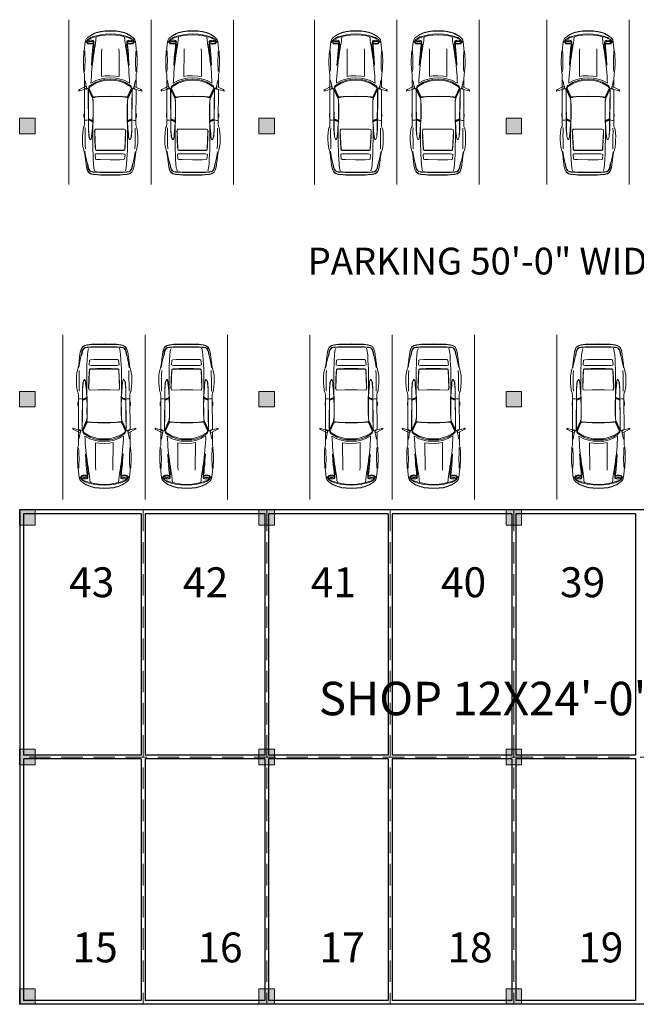
# Model space of a CAD drawing. Units: inches. Extents: x -754208 to 56007, y -177579 to -2171.
# Drawn here: x -752885 to -752166, y -4358 to -3211 of the extents above; entities that cross this region are included whole.
import ezdxf

# ---------------------------------------------------------------- set-up
doc = ezdxf.new("R2010")
doc.units = ezdxf.units.IN
doc.header["$LTSCALE"] = 50
doc.header["$MEASUREMENT"] = 0
doc.linetypes.add('DASHED', pattern=[0.75, 0.5, -0.25])
for name, color, linetype, lineweight in [('car', 7, 'Continuous', 15), ('center line', 7, 'DASHED', 20), ('column', 7, 'Continuous', 0), ('FURNITURE', 1, 'Continuous', 0), ('PLOT', 7, 'Continuous', 25), ('TEXT', 7, 'Continuous', 20)]:
    doc.layers.add(name, color=color, linetype=linetype, lineweight=lineweight)
doc.styles.add('T48', font='arial.ttf', dxfattribs={"height": 60})

# ---------------------------------------------------------------- blocks, each defined once
blk = doc.blocks.new('TYRTYRTUYUKUIK')
at = {"layer": 'column'}
h = blk.add_hatch(color=256, dxfattribs=at)
h.dxf.hatch_style = 1
h.paths.add_polyline_path([(-155011.6, -7468.7), (-155029.6, -7468.7), (-155029.6, -7486.7), (-155011.6, -7486.7)])
blk.add_lwpolyline([(-155011.6, -7468.7), (-155029.6, -7468.7), (-155029.6, -7486.7), (-155011.6, -7486.7)], close=True, dxfattribs=at)
blk = doc.blocks.new('DFADSFSF')
at = {"layer": 'car'}
for p, q in [((-160661.36, -43048.66), (-160661.99, -43048.66)), ((-160661.99, -43048.66), (-160661.72, -43049.38)), ((-160661.72, -43049.38), (-160660.61, -43053.52)), ((-160660.73, -43049.38), (-160661.36, -43048.66)), ((-160658.55, -43053.73), (-160660.73, -43049.38)), ((-160732.03, -43058.98), (-160730.71, -43056.98)), ((-160730.6, -43057.15), (-160731.76, -43058.98)), ((-160730.71, -43056.98), (-160728.95, -43056.07)), ((-160728.89, -43056.23), (-160730.6, -43057.15)), ((-160728.35, -43057.31), (-160729.62, -43058.08)), ((-160728.35, -43057.68), (-160729.62, -43058.5)), ((-160728.95, -43056.07), (-160726.36, -43055.35)), ((-160726.36, -43055.35), (-160728.89, -43056.23)), ((-160727, -43056.75), (-160728.35, -43057.31)), ((-160727, -43057.12), (-160728.35, -43057.68)), ((-160723.73, -43056.19), (-160727, -43056.75)), ((-160724, -43056.5), (-160727, -43057.12)), ((-160722.1, -43054.78), (-160726.36, -43055.35)), ((-160723.73, -43056.19), (-160724, -43056.5)), ((-160718.44, -43054.99), (-160723.73, -43056.19)), ((-160715.76, -43054.03), (-160722.1, -43054.78)), ((-160713.66, -43054.08), (-160718.44, -43054.99)), ((-160713.22, -43053.58), (-160715.76, -43054.03)), ((-160713.22, -43053.83), (-160713.66, -43054.08)), ((-160711.95, -43053.06), (-160713.22, -43053.58)), ((-160709.14, -43052.43), (-160711.95, -43053.06)), ((-160707.24, -43054.35), (-160710.92, -43054.45)), ((-160706.42, -43052.06), (-160709.14, -43052.43)), ((-160703.58, -43054.34), (-160707.24, -43054.35)), ((-160703.42, -43051.98), (-160706.42, -43052.06)), ((-160700.04, -43054.24), (-160703.58, -43054.34)), ((-160700.26, -43051.97), (-160703.42, -43051.98)), ((-160702.74, -43058.32), (-160701.5, -43057.71)), ((-160702.61, -43058.42), (-160701.45, -43057.85)), ((-160701.5, -43057.71), (-160700.34, -43057.43)), ((-160701.45, -43057.85), (-160700.35, -43057.54)), ((-160700.35, -43057.54), (-160694.36, -43057.11)), ((-160700.34, -43057.43), (-160694.36, -43057.03)), ((-160697.62, -43052.14), (-160700.26, -43051.97)), ((-160696.33, -43054.24), (-160700.04, -43054.24)), ((-160694.45, -43052.51), (-160697.62, -43052.14)), ((-160693.34, -43054.33), (-160696.33, -43054.24)), ((-160693, -43052.87), (-160694.45, -43052.51)), ((-160694.36, -43057.03), (-160660.36, -43056.73)), ((-160694.36, -43057.11), (-160686.47, -43057.12)), ((-160692.09, -43053.41), (-160693, -43052.87)), ((-160689.76, -43053.58), (-160692.09, -43053.41)), ((-160686.56, -43053.59), (-160689.76, -43053.58)), ((-160686.63, -43057.12), (-160688.08, -43060.74)), ((-160686.1, -43057.11), (-160687.56, -43060.77)), ((-160685.56, -43057.11), (-160687.03, -43060.79)), ((-160686.83, -43054.27), (-160686.56, -43053.59)), ((-160686.83, -43054.83), (-160686.83, -43054.27)), ((-160686.74, -43055.84), (-160686.83, -43054.83)), ((-160686.47, -43056.76), (-160686.74, -43055.84)), ((-160660.61, -43053.51), (-160686.56, -43053.59)), ((-160686.47, -43057.12), (-160686.47, -43056.76)), ((-160686.47, -43057.12), (-160685.56, -43057.11)), ((-160685.56, -43057.11), (-160673.61, -43056.96)), ((-160684.48, -43053.56), (-160685.47, -43053.56)), ((-160683.75, -43053.2), (-160684.48, -43053.56)), ((-160681.4, -43053.2), (-160683.75, -43053.2)), ((-160680.94, -43053.56), (-160681.4, -43053.2)), ((-160680.76, -43053.56), (-160680.94, -43053.56)), ((-160673.61, -43056.96), (-160660.76, -43056.81)), ((-160661.2, -43057.15), (-160667.96, -43060.24)), ((-160660.56, -43057.15), (-160667.31, -43060.24)), ((-160660.18, -43057.22), (-160667, -43060.34)), ((-160659.84, -43057.62), (-160666.63, -43060.71)), ((-160660.49, -43056.91), (-160661.2, -43057.15)), ((-160660.76, -43056.81), (-160660.49, -43056.91)), ((-160660.61, -43053.52), (-160660.43, -43054.28)), ((-160659.86, -43056.91), (-160660.56, -43057.15)), ((-160660.25, -43054.9), (-160660.45, -43055.18)), ((-160660.45, -43055.18), (-160658.19, -43055.18)), ((-160660.43, -43054.28), (-160659.72, -43054.46)), ((-160660.36, -43056.65), (-160659.64, -43055.68)), ((-160660.36, -43056.73), (-160659.86, -43056.91)), ((-160659.72, -43054.46), (-160660.25, -43054.9)), ((-160659.4, -43057.2), (-160660.18, -43057.22)), ((-160658.92, -43057.68), (-160659.84, -43057.62)), ((-160659.64, -43055.68), (-160656.91, -43054.76)), ((-160658.68, -43057.26), (-160659.4, -43057.2)), ((-160658.18, -43058.31), (-160658.92, -43057.68)), ((-160658, -43057.63), (-160658.68, -43057.26)), ((-160652.39, -43053.5), (-160658.66, -43053.5)), ((-160658.19, -43055.18), (-160658.55, -43053.73)), ((-160657.34, -43058.31), (-160658, -43057.63)), ((-160656.91, -43054.76), (-160653.83, -43054.27)), ((-160653.83, -43054.27), (-160652.39, -43053.5)), ((-160647.32, -43053.42), (-160652.39, -43053.5)), ((-160646.13, -43053), (-160647.32, -43053.42)), ((-160642.14, -43052.75), (-160646.13, -43053)), ((-160643.05, -43053.8), (-160645.43, -43053.63)), ((-160640.02, -43053.88), (-160643.05, -43053.8)), ((-160639.78, -43052.6), (-160642.14, -43052.75)), ((-160637.24, -43054), (-160640.02, -43053.88)), ((-160637.25, -43052.59), (-160639.78, -43052.6)), ((-160635.15, -43052.59), (-160637.25, -43052.59)), ((-160634.61, -43053.98), (-160637.24, -43054)), ((-160632.99, -43052.68), (-160635.15, -43052.59)), ((-160631.99, -43053.85), (-160634.61, -43053.98)), ((-160631.08, -43052.82), (-160632.99, -43052.68)), ((-160629.9, -43053.72), (-160631.99, -43053.85)), ((-160628.36, -43052.98), (-160631.08, -43052.82)), ((-160628.09, -43053.64), (-160629.9, -43053.72)), ((-160626.64, -43053.51), (-160628.36, -43052.98)), ((-160625.55, -43053.51), (-160626.64, -43053.51)), ((-160620.29, -43054.05), (-160625.55, -43053.51)), ((-160622.07, -43057.32), (-160622.11, -43058.22)), ((-160621.89, -43056.23), (-160622.07, -43057.32)), ((-160621.17, -43055.73), (-160621.89, -43056.23)), ((-160621.56, -43058.54), (-160621.48, -43057.64)), ((-160621.48, -43057.64), (-160621.23, -43056.72)), ((-160621.23, -43056.72), (-160620.87, -43056.09)), ((-160620.57, -43055.51), (-160621.17, -43055.73)), ((-160620.87, -43056.09), (-160620.42, -43055.88)), ((-160618.66, -43056.14), (-160620.85, -43054.56)), ((-160620.85, -43054.56), (-160618.29, -43056.3)), ((-160619.84, -43055.68), (-160620.57, -43055.51)), ((-160620.42, -43055.88), (-160619.56, -43056.14)), ((-160618.56, -43054.59), (-160620.29, -43054.05)), ((-160620.09, -43057.57), (-160620.15, -43058.59)), ((-160619.97, -43056.86), (-160620.09, -43057.57)), ((-160620.07, -43057.65), (-160619.94, -43058.59)), ((-160619.77, -43056.32), (-160619.97, -43056.86)), ((-160619.11, -43055.87), (-160619.84, -43055.68)), ((-160619.56, -43056.14), (-160619.77, -43056.32)), ((-160619.33, -43056.32), (-160619.56, -43056.14)), ((-160619.14, -43056.86), (-160619.33, -43056.32)), ((-160619, -43057.65), (-160619.14, -43056.86)), ((-160618.97, -43058.59), (-160619, -43057.65)), ((-160617.66, -43058.03), (-160618.66, -43056.14)), ((-160617.57, -43055.13), (-160618.56, -43054.59)), ((-160618.29, -43056.3), (-160617.11, -43058.03)), ((-160617.3, -43058.83), (-160617.66, -43058.03)), ((-160616.57, -43056.22), (-160617.57, -43055.13)), ((-160617.11, -43058.03), (-160616.65, -43058.83)), ((-160614.85, -43058.76), (-160616.57, -43056.22)), ((-160615.48, -43057.68), (-160616.57, -43056.22)), ((-160613.98, -43059.84), (-160615.48, -43057.68)), ((-160733.16, -43067.25), (-160733.06, -43064.89)), ((-160733.06, -43064.89), (-160732.6, -43061.04)), ((-160732.77, -43064.61), (-160732.86, -43066.98)), ((-160732.33, -43061.04), (-160732.77, -43064.61)), ((-160732.6, -43061.04), (-160732.03, -43058.98)), ((-160731.76, -43058.98), (-160732.33, -43061.04)), ((-160730.86, -43064.51), (-160730.95, -43066.95)), ((-160730.64, -43061.12), (-160730.86, -43064.51)), ((-160730.3, -43059.21), (-160730.64, -43061.12)), ((-160730.59, -43064.48), (-160730.62, -43066.93)), ((-160730.08, -43059.43), (-160730.59, -43064.48)), ((-160729.62, -43058.08), (-160730.3, -43059.21)), ((-160729.62, -43058.5), (-160730.08, -43059.43)), ((-160728.34, -43062.11), (-160729.61, -43062.48)), ((-160726.99, -43061.8), (-160728.34, -43062.11)), ((-160724, -43061.41), (-160726.99, -43061.8)), ((-160719.67, -43061.16), (-160724, -43061.41)), ((-160720.12, -43066.95), (-160720.02, -43064.04)), ((-160720.02, -43064.04), (-160719.68, -43063.16)), ((-160719.68, -43063.16), (-160715.58, -43062.8)), ((-160715.6, -43060.97), (-160719.67, -43061.16)), ((-160712.21, -43060.82), (-160715.6, -43060.97)), ((-160715.58, -43062.8), (-160715.31, -43063.38)), ((-160715.31, -43063.38), (-160715.13, -43064.48)), ((-160715.13, -43064.48), (-160715.09, -43069.4)), ((-160712.31, -43063.79), (-160712.4, -43069.39)), ((-160712.01, -43063.3), (-160712.31, -43063.79)), ((-160708.23, -43060.76), (-160712.21, -43060.82)), ((-160712.04, -43069.48), (-160711.98, -43063.89)), ((-160711.63, -43062.98), (-160712.01, -43063.3)), ((-160711.98, -43063.89), (-160711.7, -43063.39)), ((-160711.7, -43063.39), (-160711.32, -43063.08)), ((-160708.95, -43062.81), (-160711.63, -43062.98)), ((-160711.32, -43063.08), (-160696.19, -43062.37)), ((-160707.3, -43062.71), (-160708.95, -43062.81)), ((-160703.6, -43060.71), (-160708.23, -43060.76)), ((-160705.43, -43062.59), (-160707.3, -43062.71)), ((-160703.98, -43062.54), (-160705.43, -43062.59)), ((-160701.48, -43062.41), (-160703.98, -43062.54)), ((-160690.63, -43060.72), (-160703.6, -43060.71)), ((-160703.14, -43058.98), (-160703.11, -43058.61)), ((-160702.9, -43059.22), (-160703.14, -43058.98)), ((-160703.11, -43058.61), (-160702.74, -43058.32)), ((-160702.95, -43058.99), (-160702.93, -43058.69)), ((-160702.76, -43059.22), (-160702.95, -43058.99)), ((-160702.93, -43058.69), (-160702.61, -43058.42)), ((-160702.24, -43059.55), (-160702.9, -43059.22)), ((-160701.98, -43059.51), (-160702.76, -43059.22)), ((-160700.7, -43059.81), (-160702.24, -43059.55)), ((-160700.36, -43059.77), (-160701.98, -43059.51)), ((-160698.66, -43062.32), (-160701.48, -43062.41)), ((-160698.1, -43060.1), (-160700.7, -43059.81)), ((-160697.86, -43060.01), (-160700.36, -43059.77)), ((-160696.06, -43062.27), (-160698.66, -43062.32)), ((-160696.06, -43060.28), (-160698.1, -43060.1)), ((-160696.08, -43060.21), (-160697.86, -43060.01)), ((-160696.19, -43062.37), (-160694.57, -43062.7)), ((-160693.44, -43060.39), (-160696.08, -43060.21)), ((-160693.44, -43060.54), (-160696.06, -43060.28)), ((-160694.44, -43062.6), (-160696.06, -43062.27)), ((-160694.17, -43063.64), (-160694.44, -43062.6)), ((-160694.33, -43070.18), (-160694.17, -43063.64)), ((-160688.1, -43060.74), (-160693.44, -43060.39)), ((-160690.63, -43060.72), (-160693.44, -43060.54)), ((-160687.63, -43060.92), (-160690.63, -43060.72)), ((-160687.03, -43060.79), (-160688.1, -43060.74)), ((-160684.16, -43061.01), (-160687.63, -43060.92)), ((-160680.76, -43060.88), (-160687.03, -43060.79)), ((-160680.75, -43061.01), (-160684.16, -43061.01)), ((-160678.34, -43060.85), (-160680.76, -43060.88)), ((-160675.04, -43061), (-160680.75, -43061.01)), ((-160675.03, -43060.84), (-160678.34, -43060.85)), ((-160669.84, -43060.87), (-160675.04, -43061)), ((-160671.91, -43060.84), (-160675.03, -43060.84)), ((-160669.58, -43060.76), (-160671.91, -43060.84)), ((-160668.27, -43060.58), (-160669.84, -43060.87)), ((-160668.91, -43060.58), (-160669.58, -43060.76)), ((-160668.41, -43060.41), (-160668.91, -43060.58)), ((-160667.96, -43060.24), (-160668.41, -43060.41)), ((-160667.77, -43060.41), (-160668.27, -43060.58)), ((-160667.31, -43060.24), (-160667.77, -43060.41)), ((-160667.41, -43060.55), (-160667.58, -43061.08)), ((-160667.58, -43061.08), (-160667.41, -43061.93)), ((-160667, -43060.34), (-160667.41, -43060.55)), ((-160667.41, -43061.93), (-160667.19, -43063.07)), ((-160667.04, -43060.95), (-160667.2, -43061.29)), ((-160667.2, -43061.29), (-160666.99, -43062.03)), ((-160667.19, -43063.07), (-160666.95, -43065.07)), ((-160666.63, -43060.71), (-160667.04, -43060.95)), ((-160666.99, -43062.03), (-160666.66, -43065.13)), ((-160666.95, -43065.07), (-160666.68, -43070.16)), ((-160666.66, -43065.13), (-160666.46, -43070.16)), ((-160657.79, -43058.9), (-160658.18, -43058.31)), ((-160655.31, -43063.06), (-160657.79, -43058.9)), ((-160656.91, -43058.9), (-160657.34, -43058.31)), ((-160654.39, -43063.06), (-160656.91, -43058.9)), ((-160653.04, -43059.17), (-160655.33, -43058.99)), ((-160655.33, -43058.99), (-160653.07, -43063.05)), ((-160653.67, -43067.95), (-160655.31, -43063.06)), ((-160652.76, -43067.95), (-160654.39, -43063.06)), ((-160653.07, -43063.05), (-160651.62, -43067.95)), ((-160649.12, -43059.34), (-160653.04, -43059.17)), ((-160646.48, -43059.52), (-160649.12, -43059.34)), ((-160643.5, -43059.79), (-160646.48, -43059.52)), ((-160640.32, -43060.08), (-160643.5, -43059.79)), ((-160640.32, -43059.41), (-160635.69, -43060.19)), ((-160634.14, -43059.82), (-160640.32, -43059.41)), ((-160637.24, -43060.44), (-160640.32, -43060.08)), ((-160631.82, -43061.16), (-160637.24, -43060.44)), ((-160635.69, -43060.19), (-160631.26, -43060.7)), ((-160630.78, -43060.05), (-160634.14, -43059.82)), ((-160629.19, -43061.59), (-160631.82, -43061.16)), ((-160631.26, -43060.7), (-160628.25, -43061.06)), ((-160627.41, -43060.37), (-160630.78, -43060.05)), ((-160626.27, -43062.02), (-160629.19, -43061.59)), ((-160628.25, -43061.06), (-160625.15, -43061.45)), ((-160624.47, -43060.65), (-160627.41, -43060.37)), ((-160623.59, -43062.44), (-160626.27, -43062.02)), ((-160625.15, -43061.45), (-160622.04, -43061.77)), ((-160622.86, -43060.78), (-160624.47, -43060.65)), ((-160621.35, -43062.81), (-160623.59, -43062.44)), ((-160622.04, -43061.77), (-160622.86, -43060.78)), ((-160622.11, -43058.22), (-160622.11, -43058.76)), ((-160622.11, -43058.76), (-160622.07, -43059.68)), ((-160622.07, -43059.68), (-160621.88, -43060.77)), ((-160621.88, -43060.77), (-160621.17, -43061.41)), ((-160621.48, -43059.44), (-160621.56, -43058.54)), ((-160621.23, -43060.36), (-160621.48, -43059.44)), ((-160615.93, -43063.37), (-160621.35, -43062.81)), ((-160620.87, -43060.94), (-160621.23, -43060.36)), ((-160621.17, -43061.41), (-160620.56, -43061.48)), ((-160620.41, -43061.17), (-160620.87, -43060.94)), ((-160620.56, -43061.48), (-160619.83, -43061.31)), ((-160620.14, -43061.12), (-160620.41, -43061.17)), ((-160620.15, -43058.59), (-160620.07, -43059.52)), ((-160619.56, -43060.98), (-160620.14, -43061.12)), ((-160619.94, -43058.59), (-160620.1, -43059.5)), ((-160620.07, -43059.52), (-160619.98, -43060.26)), ((-160619.98, -43060.26), (-160619.78, -43060.8)), ((-160619.83, -43061.31), (-160619.1, -43060.85)), ((-160619.78, -43060.8), (-160619.56, -43060.98)), ((-160619.56, -43060.98), (-160619.32, -43060.81)), ((-160619.32, -43060.81), (-160619.14, -43060.32)), ((-160619.14, -43060.32), (-160619, -43059.51)), ((-160619, -43059.51), (-160618.97, -43058.59)), ((-160616.92, -43059.83), (-160617.3, -43058.83)), ((-160616.43, -43061.38), (-160616.92, -43059.83)), ((-160616.65, -43058.83), (-160616.21, -43059.83)), ((-160615.93, -43063.37), (-160616.43, -43061.38)), ((-160616.21, -43059.83), (-160615.71, -43061.38)), ((-160614.97, -43067.18), (-160615.93, -43063.37)), ((-160615.71, -43061.38), (-160615.2, -43063.37)), ((-160615.2, -43063.37), (-160614.24, -43067.18)), ((-160614.25, -43059.84), (-160614.85, -43058.76)), ((-160613.57, -43061.39), (-160614.25, -43059.84)), ((-160613.3, -43061.39), (-160613.98, -43059.84)), ((-160612.71, -43063.38), (-160613.57, -43061.39)), ((-160612.44, -43063.38), (-160613.3, -43061.39)), ((-160611.76, -43067.19), (-160612.71, -43063.38)), ((-160611.48, -43067.19), (-160612.44, -43063.38)), ((-160733.31, -43075.47), (-160733.16, -43067.25)), ((-160732.86, -43066.98), (-160732.95, -43075.48)), ((-160730.95, -43066.95), (-160730.93, -43084)), ((-160730.6, -43084.02), (-160730.62, -43066.93)), ((-160720.11, -43075.46), (-160720.12, -43066.95)), ((-160715.09, -43069.4), (-160715.09, -43075.46)), ((-160712.4, -43069.39), (-160712.39, -43075.45)), ((-160712.03, -43075.47), (-160712.04, -43069.48)), ((-160694.34, -43075.45), (-160694.33, -43070.18)), ((-160666.68, -43070.16), (-160666.7, -43075.4)), ((-160666.46, -43070.16), (-160666.42, -43075.4)), ((-160653.04, -43070.86), (-160653.67, -43067.95)), ((-160652.85, -43075.39), (-160653.04, -43070.86)), ((-160652.12, -43070.86), (-160652.76, -43067.95)), ((-160651.93, -43075.39), (-160652.12, -43070.86)), ((-160651.62, -43067.95), (-160651.07, -43070.86)), ((-160651.07, -43070.86), (-160650.88, -43075.39)), ((-160649.21, -43070.86), (-160649.66, -43067.95)), ((-160649.66, -43067.95), (-160648, -43067.96)), ((-160649.02, -43075.38), (-160649.21, -43070.86)), ((-160648, -43067.96), (-160629.19, -43068)), ((-160629.19, -43068), (-160626.27, -43068.03)), ((-160614.56, -43070.81), (-160614.97, -43067.18)), ((-160614.33, -43075.35), (-160614.56, -43070.81)), ((-160614.24, -43067.18), (-160613.83, -43070.8)), ((-160613.83, -43070.8), (-160613.6, -43075.34)), ((-160611.34, -43070.81), (-160611.76, -43067.19)), ((-160611.07, -43070.81), (-160611.48, -43067.19)), ((-160611.1, -43075.34), (-160611.34, -43070.81)), ((-160610.84, -43075.34), (-160611.07, -43070.81)), ((-160733.31, -43075.49), (-160733.14, -43083.7)), ((-160732.84, -43083.98), (-160732.95, -43075.48)), ((-160720.11, -43075.46), (-160720.1, -43083.97)), ((-160715.1, -43086.43), (-160715.08, -43081.52)), ((-160715.08, -43081.52), (-160715.09, -43075.46)), ((-160712.38, -43081.52), (-160712.39, -43075.45)), ((-160712.28, -43087.12), (-160712.38, -43081.52)), ((-160712.03, -43075.44), (-160712.03, -43081.43)), ((-160712.03, -43081.43), (-160711.96, -43087.02)), ((-160694.34, -43075.42), (-160694.32, -43080.69)), ((-160694.32, -43080.69), (-160694.14, -43087.22)), ((-160666.93, -43085.73), (-160666.67, -43080.65)), ((-160666.67, -43080.65), (-160666.7, -43075.4)), ((-160666.64, -43085.67), (-160666.45, -43080.65)), ((-160666.45, -43080.65), (-160666.42, -43075.4)), ((-160653.65, -43082.82), (-160655.28, -43087.73)), ((-160652.74, -43082.82), (-160654.37, -43087.72)), ((-160653.03, -43079.92), (-160653.65, -43082.82)), ((-160653.04, -43087.72), (-160651.6, -43082.82)), ((-160652.85, -43075.39), (-160653.03, -43079.92)), ((-160652.11, -43079.92), (-160652.74, -43082.82)), ((-160651.93, -43075.39), (-160652.11, -43079.92)), ((-160651.6, -43082.82), (-160651.06, -43079.91)), ((-160651.06, -43079.91), (-160650.88, -43075.39)), ((-160649.2, -43079.91), (-160649.65, -43082.82)), ((-160649.65, -43082.82), (-160647.99, -43082.81)), ((-160649.02, -43075.38), (-160649.2, -43079.91)), ((-160647.99, -43082.81), (-160629.17, -43082.72)), ((-160629.17, -43082.72), (-160626.25, -43082.68)), ((-160614.55, -43079.89), (-160614.95, -43083.51)), ((-160614.33, -43075.35), (-160614.55, -43079.89)), ((-160614.22, -43083.51), (-160613.82, -43079.89)), ((-160613.82, -43079.89), (-160613.6, -43075.34)), ((-160611.33, -43079.87), (-160611.74, -43083.5)), ((-160611.06, -43079.87), (-160611.47, -43083.5)), ((-160611.1, -43075.34), (-160611.33, -43079.87)), ((-160610.84, -43075.34), (-160611.06, -43079.87)), ((-160610.84, -43075.34), (-160610.84, -43075.34)), ((-160733.14, -43083.7), (-160733.04, -43086.07)), ((-160733.04, -43086.07), (-160732.57, -43089.91)), ((-160732.74, -43086.34), (-160732.84, -43083.98)), ((-160732.29, -43089.91), (-160732.74, -43086.34)), ((-160732.57, -43089.91), (-160731.99, -43091.97)), ((-160731.72, -43091.97), (-160732.29, -43089.91)), ((-160730.84, -43086.44), (-160730.93, -43084)), ((-160730.61, -43089.83), (-160730.84, -43086.44)), ((-160730.26, -43091.74), (-160730.61, -43089.83)), ((-160730.56, -43086.47), (-160730.6, -43084.02)), ((-160730.04, -43091.52), (-160730.56, -43086.47)), ((-160728.31, -43088.83), (-160729.59, -43088.46)), ((-160726.96, -43089.14), (-160728.31, -43088.83)), ((-160723.97, -43089.52), (-160726.96, -43089.14)), ((-160719.64, -43089.76), (-160723.97, -43089.52)), ((-160720.1, -43083.97), (-160720, -43086.88)), ((-160720, -43086.88), (-160719.65, -43087.76)), ((-160719.65, -43087.76), (-160715.56, -43088.11)), ((-160715.57, -43089.95), (-160719.64, -43089.76)), ((-160712.18, -43090.09), (-160715.57, -43089.95)), ((-160715.56, -43088.11), (-160715.29, -43087.53)), ((-160715.29, -43087.53), (-160715.1, -43086.43)), ((-160711.98, -43087.6), (-160712.28, -43087.12)), ((-160708.19, -43090.13), (-160712.18, -43090.09)), ((-160711.6, -43087.92), (-160711.98, -43087.6)), ((-160711.96, -43087.02), (-160711.67, -43087.52)), ((-160711.67, -43087.52), (-160711.29, -43087.82)), ((-160708.93, -43088.09), (-160711.6, -43087.92)), ((-160711.29, -43087.82), (-160696.16, -43088.5)), ((-160707.27, -43088.19), (-160708.93, -43088.09)), ((-160703.57, -43090.18), (-160708.19, -43090.13)), ((-160705.4, -43088.3), (-160707.27, -43088.19)), ((-160703.95, -43088.35), (-160705.4, -43088.3)), ((-160701.45, -43088.47), (-160703.95, -43088.35)), ((-160690.6, -43090.14), (-160703.57, -43090.18)), ((-160702.21, -43091.34), (-160702.86, -43091.66)), ((-160701.94, -43091.38), (-160702.72, -43091.66)), ((-160700.66, -43091.07), (-160702.21, -43091.34)), ((-160700.32, -43091.12), (-160701.94, -43091.38)), ((-160698.63, -43088.55), (-160701.45, -43088.47)), ((-160698.06, -43090.77), (-160700.66, -43091.07)), ((-160697.82, -43090.87), (-160700.32, -43091.12)), ((-160696.03, -43088.6), (-160698.63, -43088.55)), ((-160696.02, -43090.6), (-160698.06, -43090.77)), ((-160696.04, -43090.67), (-160697.82, -43090.87)), ((-160696.16, -43088.5), (-160694.54, -43088.16)), ((-160693.41, -43090.48), (-160696.04, -43090.67)), ((-160694.41, -43088.26), (-160696.03, -43088.6)), ((-160693.41, -43090.33), (-160696.02, -43090.6)), ((-160694.14, -43087.22), (-160694.41, -43088.26)), ((-160688.06, -43090.11), (-160693.41, -43090.48)), ((-160690.6, -43090.14), (-160693.41, -43090.33)), ((-160687.59, -43089.93), (-160690.6, -43090.14)), ((-160687, -43090.06), (-160688.06, -43090.11)), ((-160686.59, -43093.74), (-160688.05, -43090.11)), ((-160684.13, -43089.84), (-160687.59, -43089.93)), ((-160686.06, -43093.74), (-160687.53, -43090.09)), ((-160680.73, -43089.96), (-160687, -43090.06)), ((-160685.52, -43093.73), (-160687, -43090.06)), ((-160680.72, -43089.83), (-160684.13, -43089.84)), ((-160678.3, -43089.98), (-160680.73, -43089.96)), ((-160675.01, -43089.83), (-160680.72, -43089.83)), ((-160675, -43089.99), (-160678.3, -43089.98)), ((-160669.8, -43089.94), (-160675.01, -43089.83)), ((-160671.88, -43089.98), (-160675, -43089.99)), ((-160669.54, -43090.05), (-160671.88, -43089.98)), ((-160668.23, -43090.23), (-160669.8, -43089.94)), ((-160668.88, -43090.23), (-160669.54, -43090.05)), ((-160668.38, -43090.4), (-160668.88, -43090.23)), ((-160667.92, -43090.57), (-160668.38, -43090.4)), ((-160667.74, -43090.4), (-160668.23, -43090.23)), ((-160661.16, -43093.65), (-160667.92, -43090.57)), ((-160667.28, -43090.57), (-160667.74, -43090.4)), ((-160667.55, -43089.73), (-160667.38, -43088.88)), ((-160667.38, -43090.26), (-160667.55, -43089.73)), ((-160667.38, -43088.88), (-160667.16, -43087.74)), ((-160666.97, -43090.47), (-160667.38, -43090.26)), ((-160660.52, -43093.65), (-160667.28, -43090.57)), ((-160667.17, -43089.52), (-160666.96, -43088.78)), ((-160667.01, -43089.85), (-160667.17, -43089.52)), ((-160667.16, -43087.74), (-160666.93, -43085.73)), ((-160666.6, -43090.1), (-160667.01, -43089.85)), ((-160660.14, -43093.57), (-160666.97, -43090.47)), ((-160666.96, -43088.78), (-160666.64, -43085.67)), ((-160659.8, -43093.17), (-160666.6, -43090.1)), ((-160655.28, -43087.73), (-160657.75, -43091.89)), ((-160654.37, -43087.72), (-160656.87, -43091.88)), ((-160655.29, -43091.8), (-160653.04, -43087.72)), ((-160649.08, -43091.43), (-160653, -43091.61)), ((-160646.44, -43091.24), (-160649.08, -43091.43)), ((-160643.46, -43090.97), (-160646.44, -43091.24)), ((-160640.28, -43090.67), (-160643.46, -43090.97)), ((-160637.2, -43090.3), (-160640.28, -43090.67)), ((-160640.28, -43091.33), (-160635.66, -43090.55)), ((-160634.11, -43090.92), (-160640.28, -43091.33)), ((-160631.79, -43089.57), (-160637.2, -43090.3)), ((-160635.66, -43090.55), (-160631.23, -43090.02)), ((-160630.75, -43090.68), (-160634.11, -43090.92)), ((-160629.16, -43089.13), (-160631.79, -43089.57)), ((-160631.23, -43090.02), (-160628.22, -43089.66)), ((-160627.38, -43090.35), (-160630.75, -43090.68)), ((-160626.24, -43088.7), (-160629.16, -43089.13)), ((-160628.22, -43089.66), (-160625.12, -43089.26)), ((-160624.44, -43090.07), (-160627.38, -43090.35)), ((-160623.56, -43088.27), (-160626.24, -43088.7)), ((-160625.12, -43089.26), (-160622.01, -43088.94)), ((-160622.83, -43089.93), (-160624.44, -43090.07)), ((-160621.32, -43087.9), (-160623.56, -43088.27)), ((-160622.01, -43088.94), (-160622.83, -43089.93)), ((-160622.07, -43091.94), (-160622.04, -43091.03)), ((-160622.04, -43091.03), (-160621.85, -43089.94)), ((-160621.85, -43089.94), (-160621.13, -43089.3)), ((-160621.44, -43091.26), (-160621.53, -43092.17)), ((-160621.19, -43090.35), (-160621.44, -43091.26)), ((-160615.9, -43087.32), (-160621.32, -43087.9)), ((-160620.84, -43089.77), (-160621.19, -43090.35)), ((-160621.13, -43089.3), (-160620.53, -43089.22)), ((-160620.38, -43089.53), (-160620.84, -43089.77)), ((-160620.53, -43089.22), (-160619.8, -43089.39)), ((-160620.11, -43089.58), (-160620.38, -43089.53)), ((-160620.12, -43092.12), (-160620.03, -43091.19)), ((-160619.53, -43089.73), (-160620.11, -43089.58)), ((-160619.91, -43092.12), (-160620.07, -43091.2)), ((-160620.03, -43091.19), (-160619.95, -43090.45)), ((-160619.95, -43090.45), (-160619.75, -43089.9)), ((-160619.8, -43089.39), (-160619.07, -43089.85)), ((-160619.75, -43089.9), (-160619.53, -43089.73)), ((-160619.53, -43089.73), (-160619.29, -43089.89)), ((-160619.29, -43089.89), (-160619.1, -43090.38)), ((-160619.1, -43090.38), (-160618.97, -43091.19)), ((-160618.97, -43091.19), (-160618.93, -43092.11)), ((-160616.89, -43090.86), (-160617.26, -43091.87)), ((-160616.4, -43089.32), (-160616.89, -43090.86)), ((-160616.62, -43091.86), (-160616.17, -43090.86)), ((-160615.9, -43087.32), (-160616.4, -43089.32)), ((-160616.17, -43090.86), (-160615.68, -43089.31)), ((-160614.95, -43083.51), (-160615.9, -43087.32)), ((-160615.68, -43089.31), (-160615.17, -43087.32)), ((-160613.94, -43090.85), (-160615.44, -43093.01)), ((-160615.17, -43087.32), (-160614.22, -43083.51)), ((-160614.22, -43090.85), (-160614.81, -43091.94)), ((-160613.54, -43089.3), (-160614.22, -43090.85)), ((-160613.27, -43089.3), (-160613.94, -43090.85)), ((-160612.69, -43087.31), (-160613.54, -43089.3)), ((-160612.41, -43087.31), (-160613.27, -43089.3)), ((-160611.74, -43083.5), (-160612.69, -43087.31)), ((-160611.47, -43083.5), (-160612.41, -43087.31)), ((-160731.99, -43091.97), (-160730.67, -43093.97)), ((-160730.56, -43093.8), (-160731.72, -43091.97)), ((-160730.67, -43093.97), (-160728.9, -43094.88)), ((-160728.85, -43094.71), (-160730.56, -43093.8)), ((-160729.58, -43092.87), (-160730.26, -43091.74)), ((-160729.58, -43092.45), (-160730.04, -43091.52)), ((-160728.31, -43093.26), (-160729.58, -43092.45)), ((-160728.31, -43093.63), (-160729.58, -43092.87)), ((-160728.9, -43094.88), (-160726.31, -43095.59)), ((-160726.31, -43095.59), (-160728.85, -43094.71)), ((-160726.96, -43093.82), (-160728.31, -43093.26)), ((-160726.96, -43094.19), (-160728.31, -43093.63)), ((-160723.96, -43094.43), (-160726.96, -43093.82)), ((-160723.69, -43094.74), (-160726.96, -43094.19)), ((-160722.06, -43096.15), (-160726.31, -43095.59)), ((-160723.69, -43094.74), (-160723.96, -43094.43)), ((-160718.39, -43095.94), (-160723.69, -43094.74)), ((-160715.71, -43096.89), (-160722.06, -43096.15)), ((-160713.62, -43096.83), (-160718.39, -43095.94)), ((-160713.17, -43097.33), (-160715.71, -43096.89)), ((-160713.17, -43097.08), (-160713.62, -43096.83)), ((-160711.9, -43097.85), (-160713.17, -43097.33)), ((-160709.09, -43098.47), (-160711.9, -43097.85)), ((-160707.2, -43096.55), (-160710.87, -43096.45)), ((-160706.36, -43098.83), (-160709.09, -43098.47)), ((-160703.53, -43096.54), (-160707.2, -43096.55)), ((-160703.37, -43098.91), (-160706.36, -43098.83)), ((-160700, -43096.64), (-160703.53, -43096.54)), ((-160700.2, -43098.91), (-160703.37, -43098.91)), ((-160702.86, -43091.66), (-160703.11, -43091.91)), ((-160703.11, -43091.91), (-160703.07, -43092.28)), ((-160703.07, -43092.28), (-160702.7, -43092.57)), ((-160702.72, -43091.66), (-160702.91, -43091.9)), ((-160702.91, -43091.9), (-160702.9, -43092.2)), ((-160702.9, -43092.2), (-160702.57, -43092.47)), ((-160702.7, -43092.57), (-160701.46, -43093.17)), ((-160702.57, -43092.47), (-160701.41, -43093.03)), ((-160701.46, -43093.17), (-160700.3, -43093.45)), ((-160701.41, -43093.03), (-160700.31, -43093.34)), ((-160700.31, -43093.34), (-160694.32, -43093.76)), ((-160700.3, -43093.45), (-160694.32, -43093.84)), ((-160697.57, -43098.73), (-160700.2, -43098.91)), ((-160696.28, -43096.64), (-160700, -43096.64)), ((-160694.4, -43098.36), (-160697.57, -43098.73)), ((-160693.29, -43096.53), (-160696.28, -43096.64)), ((-160692.95, -43098), (-160694.4, -43098.36)), ((-160694.32, -43093.76), (-160686.43, -43093.74)), ((-160694.32, -43093.84), (-160660.32, -43094.07)), ((-160692.04, -43097.45), (-160692.95, -43098)), ((-160689.71, -43097.28), (-160692.04, -43097.45)), ((-160686.51, -43097.26), (-160689.71, -43097.28)), ((-160686.7, -43095.01), (-160686.78, -43096.02)), ((-160686.78, -43096.02), (-160686.78, -43096.58)), ((-160686.78, -43096.58), (-160686.51, -43097.26)), ((-160686.43, -43094.09), (-160686.7, -43095.01)), ((-160660.57, -43097.28), (-160686.51, -43097.26)), ((-160686.43, -43093.74), (-160685.52, -43093.73)), ((-160686.43, -43093.74), (-160686.43, -43094.09)), ((-160685.52, -43093.73), (-160673.57, -43093.86)), ((-160684.43, -43097.28), (-160685.42, -43097.29)), ((-160683.7, -43097.64), (-160684.43, -43097.28)), ((-160681.35, -43097.64), (-160683.7, -43097.64)), ((-160680.89, -43097.28), (-160681.35, -43097.64)), ((-160680.71, -43097.28), (-160680.89, -43097.28)), ((-160673.57, -43093.86), (-160660.72, -43093.98)), ((-160661.72, -43101.39), (-160660.61, -43097.24)), ((-160660.45, -43093.88), (-160661.16, -43093.65)), ((-160658.55, -43097.04), (-160660.73, -43101.39)), ((-160660.72, -43093.98), (-160660.45, -43093.88)), ((-160660.61, -43097.24), (-160660.43, -43096.49)), ((-160660.57, -43097.28), (-160658.61, -43097.29)), ((-160659.82, -43093.88), (-160660.52, -43093.65)), ((-160660.25, -43095.87), (-160660.45, -43095.59)), ((-160660.45, -43095.59), (-160658.19, -43095.59)), ((-160660.43, -43096.49), (-160659.72, -43096.31)), ((-160660.32, -43094.07), (-160659.82, -43093.88)), ((-160660.32, -43094.14), (-160659.59, -43095.12)), ((-160659.72, -43096.31), (-160660.25, -43095.87)), ((-160659.36, -43093.59), (-160660.14, -43093.57)), ((-160658.88, -43093.11), (-160659.8, -43093.17)), ((-160659.59, -43095.12), (-160656.87, -43096.03)), ((-160658.64, -43093.53), (-160659.36, -43093.59)), ((-160658.15, -43092.48), (-160658.88, -43093.11)), ((-160657.96, -43093.16), (-160658.64, -43093.53)), ((-160652.34, -43097.27), (-160658.61, -43097.29)), ((-160658.19, -43095.59), (-160658.55, -43097.04)), ((-160657.75, -43091.89), (-160658.15, -43092.48)), ((-160657.31, -43092.48), (-160657.96, -43093.16)), ((-160656.87, -43091.88), (-160657.31, -43092.48)), ((-160656.87, -43096.03), (-160653.79, -43096.51)), ((-160653, -43091.61), (-160655.29, -43091.8)), ((-160653.79, -43096.51), (-160652.34, -43097.27)), ((-160647.27, -43097.34), (-160652.34, -43097.27)), ((-160646.08, -43097.76), (-160647.27, -43097.34)), ((-160642.09, -43098), (-160646.08, -43097.76)), ((-160643, -43096.95), (-160645.39, -43097.13)), ((-160639.97, -43096.86), (-160643, -43096.95)), ((-160639.73, -43098.15), (-160642.09, -43098)), ((-160637.2, -43096.74), (-160639.97, -43096.86)), ((-160637.2, -43098.15), (-160639.73, -43098.15)), ((-160634.56, -43096.76), (-160637.2, -43096.74)), ((-160635.1, -43098.14), (-160637.2, -43098.15)), ((-160632.94, -43098.06), (-160635.1, -43098.14)), ((-160631.94, -43096.88), (-160634.56, -43096.76)), ((-160631.03, -43097.91), (-160632.94, -43098.06)), ((-160629.85, -43097), (-160631.94, -43096.88)), ((-160628.31, -43097.74), (-160631.03, -43097.91)), ((-160628.04, -43097.09), (-160629.85, -43097)), ((-160626.59, -43097.21), (-160628.31, -43097.74)), ((-160625.5, -43097.21), (-160626.59, -43097.21)), ((-160620.25, -43096.66), (-160625.5, -43097.21)), ((-160622.07, -43092.49), (-160622.07, -43091.94)), ((-160622.03, -43093.39), (-160622.07, -43092.49)), ((-160621.85, -43094.48), (-160622.03, -43093.39)), ((-160621.13, -43094.97), (-160621.85, -43094.48)), ((-160621.53, -43092.17), (-160621.44, -43093.07)), ((-160621.44, -43093.07), (-160621.19, -43093.98)), ((-160621.19, -43093.98), (-160620.83, -43094.62)), ((-160620.52, -43095.2), (-160621.13, -43094.97)), ((-160620.83, -43094.62), (-160620.37, -43094.83)), ((-160620.8, -43096.15), (-160618.25, -43094.4)), ((-160618.62, -43094.56), (-160620.8, -43096.15)), ((-160619.79, -43095.02), (-160620.52, -43095.2)), ((-160620.37, -43094.83), (-160619.52, -43094.56)), ((-160618.52, -43096.11), (-160620.25, -43096.66)), ((-160620.05, -43093.13), (-160620.12, -43092.12)), ((-160619.93, -43093.85), (-160620.05, -43093.13)), ((-160620.03, -43093.06), (-160619.91, -43092.12)), ((-160619.73, -43094.38), (-160619.93, -43093.85)), ((-160619.06, -43094.84), (-160619.79, -43095.02)), ((-160619.52, -43094.56), (-160619.73, -43094.38)), ((-160619.29, -43094.38), (-160619.52, -43094.56)), ((-160619.1, -43093.85), (-160619.29, -43094.38)), ((-160618.96, -43093.05), (-160619.1, -43093.85)), ((-160618.93, -43092.11), (-160618.96, -43093.05)), ((-160617.62, -43092.67), (-160618.62, -43094.56)), ((-160617.53, -43095.56), (-160618.52, -43096.11)), ((-160618.25, -43094.4), (-160617.07, -43092.67)), ((-160617.26, -43091.87), (-160617.62, -43092.67)), ((-160616.53, -43094.47), (-160617.53, -43095.56)), ((-160617.07, -43092.67), (-160616.62, -43091.86)), ((-160614.81, -43091.94), (-160616.53, -43094.47)), ((-160615.44, -43093.01), (-160616.53, -43094.47)), ((-160661.99, -43102.1), (-160661.72, -43101.39)), ((-160661.36, -43102.11), (-160661.99, -43102.1)), ((-160660.73, -43101.39), (-160661.36, -43102.11))]:
    blk.add_line(p, q, dxfattribs=at)

msp = doc.modelspace()

# ---------------------------------------------------------------- linework, layer by layer
at = {"layer": 'car'}
for p, q in [((-752827.82, -3402.97), (-752827.82, -3210.97)), ((-752731.82, -3402.97), (-752731.82, -3210.97)), ((-752635.82, -3402.97), (-752635.82, -3210.97)), ((-752541.63, -3402.97), (-752541.63, -3210.97)), ((-752445.63, -3402.97), (-752445.63, -3210.97)), ((-752349.63, -3402.97), (-752349.63, -3210.97)), ((-752270.76, -3402.97), (-752270.76, -3210.97)), ((-752174.76, -3402.97), (-752174.76, -3210.97)), ((-752834.85, -3577.88), (-752834.85, -3769.88)), ((-752738.85, -3577.88), (-752738.85, -3769.88)), ((-752642.85, -3577.88), (-752642.85, -3769.88)), ((-752546.85, -3577.88), (-752546.85, -3769.88)), ((-752450.85, -3577.88), (-752450.85, -3769.88)), ((-752354.85, -3577.88), (-752354.85, -3769.88)), ((-752258.85, -3577.88), (-752258.85, -3769.88))]:
    msp.add_line(p, q, dxfattribs=at)
at = {"layer": 'center line'}
for p, q in [((-752741.24, -3781.88), (-752741.24, -4357.88)), ((-752597.24, -3781.88), (-752597.24, -4357.88)), ((-752453.24, -3781.88), (-752453.24, -4357.88)), ((-752309.24, -3781.88), (-752309.24, -4357.88)), ((-751724.24, -4069.88), (-752885.24, -4069.88))]:
    msp.add_line(p, q, dxfattribs=at)
at = {"layer": 'PLOT'}
for p, q in [((-752885.24, -3781.88), (-752885.24, -4357.88)), ((-751724.24, -3781.88), (-752885.24, -3781.88)), ((-752880.74, -3786.38), (-752880.74, -4067.63)), ((-752743.49, -3786.38), (-752880.74, -3786.38)), ((-752743.49, -3786.38), (-752743.49, -4067.63)), ((-752599.49, -3786.38), (-752738.99, -3786.38)), ((-752738.99, -3786.38), (-752738.99, -4067.63)), ((-752599.49, -3786.38), (-752599.49, -4067.63)), ((-752455.49, -3786.38), (-752594.99, -3786.38)), ((-752594.99, -3786.38), (-752594.99, -4067.63)), ((-752455.49, -3786.38), (-752455.49, -4067.63)), ((-752311.49, -3786.38), (-752450.99, -3786.38)), ((-752450.99, -3786.38), (-752450.99, -4067.63)), ((-752311.49, -3786.38), (-752311.49, -4067.63)), ((-752167.49, -3786.38), (-752306.99, -3786.38)), ((-752306.99, -3786.38), (-752306.99, -4067.63)), ((-752167.49, -3786.38), (-752167.49, -4067.63)), ((-752743.49, -4067.63), (-752880.74, -4067.63)), ((-752599.49, -4067.63), (-752738.99, -4067.63)), ((-752455.49, -4067.63), (-752594.99, -4067.63)), ((-752311.49, -4067.63), (-752450.99, -4067.63)), ((-752167.49, -4067.63), (-752306.99, -4067.63)), ((-752880.74, -4072.13), (-752880.74, -4353.38)), ((-752743.49, -4072.13), (-752880.74, -4072.13)), ((-752743.49, -4072.13), (-752743.49, -4353.38)), ((-752599.49, -4072.13), (-752738.99, -4072.13)), ((-752738.99, -4072.13), (-752738.99, -4353.38)), ((-752599.49, -4072.13), (-752599.49, -4353.38)), ((-752455.49, -4072.13), (-752594.99, -4072.13)), ((-752594.99, -4072.13), (-752594.99, -4353.38)), ((-752455.49, -4072.13), (-752455.49, -4353.38)), ((-752311.49, -4072.13), (-752450.99, -4072.13)), ((-752450.99, -4072.13), (-752450.99, -4353.38)), ((-752311.49, -4072.13), (-752311.49, -4353.38)), ((-752167.49, -4072.13), (-752306.99, -4072.13)), ((-752306.99, -4072.13), (-752306.99, -4353.38)), ((-752167.49, -4072.13), (-752167.49, -4353.38)), ((-751724.24, -4357.88), (-752885.24, -4357.88)), ((-752743.49, -4353.38), (-752880.74, -4353.38)), ((-752599.49, -4353.38), (-752738.99, -4353.38)), ((-752455.49, -4353.38), (-752594.99, -4353.38)), ((-752311.49, -4353.38), (-752450.99, -4353.38)), ((-752167.49, -4353.38), (-752306.99, -4353.38))]:
    msp.add_line(p, q, dxfattribs=at)

# ---------------------------------------------------------------- block references
at = {"layer": 'FURNITURE', "yscale": 1.37470362475815, "zscale": 1.37470362475815}
for p, xscale, rotation in [((-693313.43, 217501.23), -1.37470362475815, 269.9350527812908), ((-693217.43, 217501.23), -1.37470362475815, 269.9350527812908), ((-693027.24, 217501.23), -1.37470362475815, 269.9350527812908), ((-692931.24, 217501.23), -1.37470362475815, 269.9350527812908), ((-692756.36, 217501.23), -1.37470362475815, 269.9350527812908), ((-693320.46, -224482.08), 1.37470362475815, 270.0649472187092), ((-693224.46, -224482.08), 1.37470362475815, 270.0649472187092), ((-693032.46, -224482.08), 1.37470362475815, 270.0649472187092), ((-692936.46, -224482.08), 1.37470362475815, 270.0649472187092), ((-692744.46, -224482.08), 1.37470362475815, 270.0649472187092)]:
    msp.add_blockref('DFADSFSF', p, dxfattribs=dict(at, xscale=xscale, rotation=rotation))
at = {"layer": 'PLOT'}
for p in [(-597855.69, 4142.83), (-597576.69, 4142.83), (-597288.69, 4142.83), (-597855.69, 3824.83), (-597576.69, 3824.83), (-597288.69, 3824.83), (-597855.69, 3686.83), (-597576.69, 3686.83), (-597288.69, 3686.83), (-597855.69, 3407.83), (-597576.69, 3407.83), (-597288.69, 3407.83), (-597855.69, 3128.83), (-597576.69, 3128.83), (-597288.69, 3128.83)]:
    msp.add_blockref('TYRTYRTUYUKUIK', p, dxfattribs=at)

# ---------------------------------------------------------------- texts
at = {"layer": 'TEXT', "attachment_point": 1, "style": 'T48'}
for s, insert, char_height, width in [('PARKING 50\'-0" WIDE', (-752549.47, -3476.58), 31.2135, 986.4144), ('43', (-752827.57, -3848.86), 34.824, 146.0078), ('42', (-752694.89, -3848.86), 34.824, 146.0078), ('41', (-752545.89, -3848.86), 34.824, 146.0078), ('40', (-752394.15, -3848.86), 34.824, 146.0078), ('39', (-752255.39, -3848.86), 34.824, 146.0078), ('SHOP 12X24\'-0"', (-752536.52, -3982.19), 39.0169, 1233.018), ('15', (-752823.63, -4274.2), 34.824, 146.0078), ('16', (-752678.09, -4274.2), 34.824, 146.0078), ('17', (-752535.68, -4274.2), 34.824, 146.0078), ('18', (-752386.6, -4274.2), 34.824, 146.0078), ('19', (-752234.21, -4274.2), 34.824, 146.0078)]:
    msp.add_mtext(s, dxfattribs=dict(at, insert=insert, char_height=char_height, width=width))

doc.saveas('drawing.dxf')
